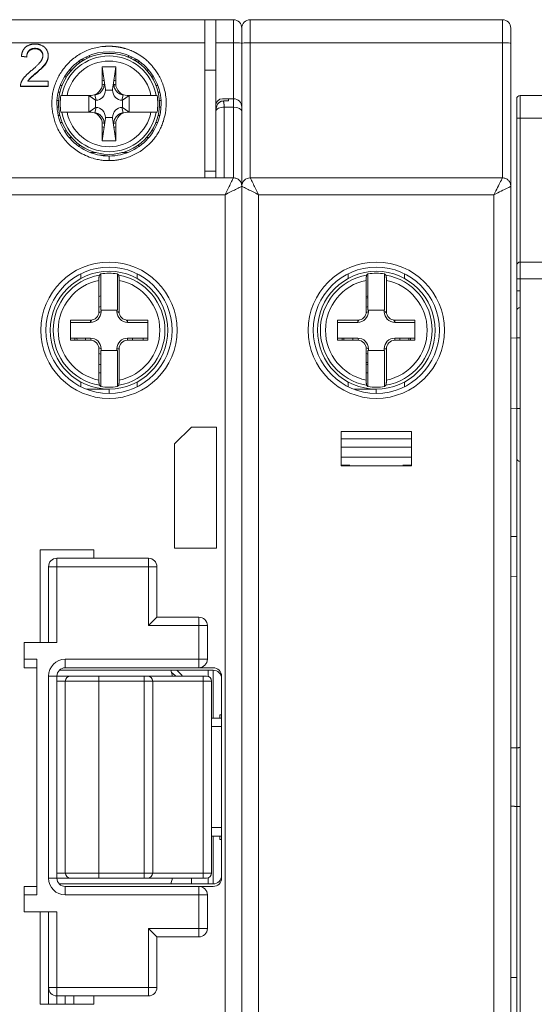
# Model space of a CAD drawing. Units: millimetres. Extents: x 72 to 205, y 68 to 158.
# Drawn here: x 104 to 134, y 100 to 158 of the extents above; entities that cross this region are included whole.
import ezdxf

# ---------------------------------------------------------------- set-up
doc = ezdxf.new("R2010")
doc.units = ezdxf.units.MM
doc.layers.add('1', color=7, linetype='Continuous', true_color=0xffffff)

msp = doc.modelspace()

# ---------------------------------------------------------------- linework, layer by layer
at = {"layer": '1', "color": 155, "linetype": 'Continuous', "lineweight": 18}
for p, q in [((114.849, 158.265), (74.249, 158.265)), ((114.849, 158.265), (115.499, 158.265)), ((114.849, 158.265), (114.849, 156.896)), ((116.549, 158.265), (115.499, 158.265)), ((115.499, 158.265), (115.499, 156.896)), ((132.549, 158.265), (117.549, 158.265)), ((117.049, 157.765), (117.049, 156.852)), ((117.049, 157.765), (117.049, 156.852)), ((133.049, 157.765), (133.049, 156.852)), ((114.849, 148.865), (114.849, 156.896)), ((115.499, 156.896), (115.499, 153.165)), ((117.049, 156.852), (117.049, 153.065)), ((117.049, 153.065), (117.049, 156.852)), ((133.049, 148.365), (133.049, 156.852)), ((105.181, 156.265), (105.193, 156.265)), ((103.941, 156.071), (103.941, 156.097)), ((103.941, 156.097), (104.257, 156.065)), ((104.257, 156.039), (103.941, 156.071)), ((103.949, 156.07), (103.949, 156.097)), ((105.532, 156.1), (105.532, 156.126)), ((107.49, 155.765), (107.316, 155.765)), ((107.669, 155.875), (107.483, 155.875)), ((110.814, 155.875), (110.628, 155.875)), ((110.962, 155.765), (110.807, 155.765)), ((104.795, 155.089), (104.795, 155.063)), ((106.782, 155.265), (106.913, 155.265)), ((108.749, 155.465), (108.923, 154.231)), ((108.749, 154.465), (108.749, 155.465)), ((108.749, 155.465), (109.549, 155.465)), ((108.749, 155.265), (108.777, 155.265)), ((109.374, 154.231), (109.549, 155.465)), ((109.52, 155.265), (109.549, 155.265)), ((109.549, 155.465), (109.549, 154.465)), ((111.385, 155.265), (111.515, 155.265)), ((114.849, 155.265), (115.499, 155.265)), ((104.311, 154.611), (105.536, 154.611)), ((105.536, 154.317), (105.536, 154.611)), ((106.611, 154.865), (106.499, 154.865)), ((108.923, 154.231), (108.873, 154.465)), ((109.424, 154.465), (109.374, 154.231)), ((111.803, 154.865), (111.686, 154.865)), ((103.884, 154.317), (105.536, 154.317)), ((105.536, 154.291), (103.884, 154.291)), ((103.949, 154.29), (103.949, 154.317)), ((105.049, 154.291), (105.049, 154.317)), ((105.536, 154.317), (105.536, 154.291)), ((106.231, 153.965), (106.131, 153.965)), ((106.252, 154.365), (106.358, 154.365)), ((109.354, 154.074), (108.943, 154.074)), ((109.39, 154.307), (109.384, 154.301)), ((109.497, 154.414), (109.442, 154.358)), ((111.94, 154.365), (112.045, 154.365)), ((112.166, 153.965), (112.066, 153.965)), ((106.061, 153.465), (106.155, 153.465)), ((106.331, 153.765), (106.29, 153.765)), ((106.29, 153.765), (106.348, 153.765)), ((106.653, 153.765), (108.043, 153.765)), ((108.353, 153.476), (107.949, 153.765)), ((107.949, 153.765), (107.949, 152.765)), ((108.313, 153.779), (108.377, 153.476)), ((108.377, 153.476), (108.353, 153.476)), ((108.353, 153.476), (108.353, 153.054)), ((109.92, 153.476), (109.984, 153.779)), ((109.944, 153.476), (109.92, 153.476)), ((110.349, 153.765), (109.944, 153.476)), ((109.944, 153.054), (109.944, 153.476)), ((110.254, 153.765), (111.644, 153.765)), ((110.349, 152.765), (110.349, 153.765)), ((111.949, 153.765), (112.007, 153.765)), ((112.007, 153.765), (111.966, 153.765)), ((112.142, 153.465), (112.236, 153.465)), ((115.899, 153.565), (116.249, 153.565)), ((116.249, 153.436), (115.953, 153.436)), ((116.249, 153.565), (116.249, 153.436)), ((116.549, 153.565), (116.249, 153.565)), ((133.399, 153.565), (133.399, 152.401)), ((133.599, 153.765), (138.399, 153.765)), ((106.155, 153.065), (106.061, 153.065)), ((106.29, 152.765), (106.331, 152.765)), ((106.348, 152.765), (106.29, 152.765)), ((108.043, 152.765), (106.653, 152.765)), ((107.949, 152.765), (108.353, 153.054)), ((108.377, 153.054), (108.313, 152.752)), ((108.353, 153.054), (108.377, 153.054)), ((109.92, 153.054), (109.944, 153.054)), ((109.984, 152.752), (109.92, 153.054)), ((109.944, 153.054), (110.349, 152.765)), ((109.949, 152.738), (109.949, 152.696)), ((111.644, 152.765), (110.254, 152.765)), ((111.942, 152.765), (112.007, 152.765)), ((112.007, 152.765), (111.949, 152.765)), ((112.236, 153.065), (112.142, 153.065)), ((115.499, 152.907), (115.499, 153.165)), ((115.499, 152.715), (115.499, 148.865)), ((117.049, 152.815), (117.049, 153.065)), ((117.049, 148.365), (117.049, 152.815)), ((106.131, 152.565), (106.231, 152.565)), ((106.358, 152.165), (106.252, 152.165)), ((108.923, 152.299), (108.749, 151.065)), ((108.873, 152.065), (108.923, 152.299)), ((108.943, 152.456), (109.354, 152.456)), ((109.374, 152.299), (109.424, 152.065)), ((109.549, 151.065), (109.374, 152.299)), ((112.045, 152.165), (111.94, 152.165)), ((112.066, 152.565), (112.166, 152.565)), ((133.399, 152.401), (133.399, 143.665)), ((106.495, 151.665), (106.611, 151.665)), ((108.749, 151.065), (108.749, 152.065)), ((109.549, 152.065), (109.549, 151.065)), ((111.686, 151.665), (111.798, 151.665)), ((106.913, 151.265), (106.782, 151.265)), ((108.777, 151.265), (108.749, 151.265)), ((109.549, 151.065), (108.749, 151.065)), ((109.548, 151.265), (109.52, 151.265)), ((111.515, 151.265), (111.385, 151.265)), ((107.335, 150.765), (107.49, 150.765)), ((108.38, 150.365), (108.073, 150.365)), ((110.224, 150.365), (109.917, 150.365)), ((110.807, 150.765), (110.981, 150.765)), ((115.499, 149.265), (114.849, 149.265)), ((116.549, 148.865), (72.549, 148.865)), ((132.549, 148.865), (117.549, 148.865)), ((117.049, 78.165), (117.049, 148.365)), ((117.049, 148.365), (117.049, 78.165)), ((133.049, 78.165), (133.049, 148.365)), ((133.399, 143.665), (133.399, 142.865)), ((142.199, 143.865), (133.599, 143.865)), ((107.474, 142.888), (107.474, 143.17)), ((108.549, 140.915), (108.549, 142.78)), ((108.654, 143.167), (108.654, 141.015)), ((109.644, 141.015), (109.644, 143.167)), ((109.749, 142.78), (109.749, 140.915)), ((110.823, 143.17), (110.823, 142.888)), ((123.374, 142.888), (123.374, 143.17)), ((124.449, 140.915), (124.449, 142.78)), ((124.554, 143.167), (124.554, 141.015)), ((125.544, 141.015), (125.544, 143.167)), ((125.649, 142.78), (125.649, 140.915)), ((126.723, 143.17), (126.723, 142.888)), ((133.399, 83.665), (133.399, 142.865)), ((133.399, 142.865), (133.599, 142.865)), ((133.599, 142.865), (133.599, 83.665)), ((108.654, 141.015), (109.644, 141.015)), ((108.68, 141.015), (108.68, 140.915)), ((109.617, 140.915), (109.617, 141.015)), ((124.554, 141.015), (125.544, 141.015)), ((124.58, 141.015), (124.58, 140.915)), ((125.517, 140.915), (125.517, 141.015)), ((106.849, 139.215), (106.849, 140.415)), ((106.849, 140.415), (108.049, 140.415)), ((108.049, 140.284), (108.049, 140.415)), ((109.617, 140.915), (109.749, 140.915)), ((110.249, 140.415), (110.249, 140.284)), ((110.249, 140.415), (111.449, 140.415)), ((111.449, 140.415), (111.449, 139.215)), ((122.749, 139.215), (122.749, 140.415)), ((122.749, 140.415), (123.949, 140.415)), ((123.949, 140.284), (123.949, 140.415)), ((125.517, 140.915), (125.649, 140.915)), ((126.149, 140.415), (126.149, 140.284)), ((126.149, 140.415), (127.349, 140.415)), ((127.349, 140.415), (127.349, 139.215)), ((108.049, 140.284), (106.849, 140.284)), ((111.449, 140.284), (110.249, 140.284)), ((123.949, 140.284), (122.749, 140.284)), ((127.349, 140.284), (126.149, 140.284)), ((106.849, 139.346), (108.049, 139.346)), ((107.207, 139.346), (107.283, 139.215)), ((110.249, 139.346), (111.449, 139.346)), ((110.249, 139.215), (110.249, 139.346)), ((122.749, 139.346), (123.949, 139.346)), ((126.149, 139.346), (127.349, 139.346)), ((126.149, 139.215), (126.149, 139.346)), ((133.399, 139.365), (133.049, 139.341)), ((133.399, 139.365), (133.599, 139.365)), ((108.049, 139.215), (106.849, 139.215)), ((108.549, 136.851), (108.549, 138.715)), ((108.68, 138.715), (108.68, 138.615)), ((109.617, 138.615), (109.617, 138.715)), ((109.749, 138.715), (109.749, 136.851)), ((111.449, 139.215), (110.249, 139.215)), ((123.949, 139.215), (122.749, 139.215)), ((124.449, 136.851), (124.449, 138.715)), ((124.58, 138.715), (124.58, 138.615)), ((125.517, 138.615), (125.517, 138.715)), ((125.649, 138.715), (125.649, 136.851)), ((127.349, 139.215), (126.149, 139.215)), ((108.654, 138.615), (108.654, 136.463)), ((109.644, 138.615), (108.654, 138.615)), ((109.644, 136.463), (109.644, 138.615)), ((124.554, 138.615), (124.554, 136.463)), ((125.544, 138.615), (124.554, 138.615)), ((125.544, 136.463), (125.544, 138.615)), ((107.802, 136.315), (109.149, 136.315)), ((109.149, 136.315), (109.149, 136.065)), ((123.702, 136.315), (125.049, 136.315)), ((125.049, 136.315), (125.049, 136.065)), ((133.049, 135.19), (133.399, 135.165)), ((133.599, 135.165), (133.399, 135.165)), ((113.049, 133.065), (114.049, 134.065)), ((114.049, 134.065), (115.549, 134.065)), ((115.549, 134.065), (115.549, 126.865)), ((122.949, 131.753), (122.949, 133.805)), ((122.949, 133.805), (127.149, 133.805)), ((127.149, 133.805), (127.149, 131.753)), ((113.049, 126.865), (113.049, 133.065)), ((127.148, 133.365), (122.949, 133.365)), ((122.969, 131.792), (122.949, 131.792)), ((127.149, 131.753), (122.949, 131.753)), ((127.149, 131.792), (127.128, 131.792)), ((133.399, 127.565), (133.049, 127.553)), ((105.049, 121.265), (105.049, 126.765)), ((105.049, 126.765), (108.249, 126.765)), ((108.249, 126.765), (108.249, 126.265)), ((115.549, 126.865), (113.049, 126.865)), ((111.499, 126.265), (106.049, 126.265)), ((105.549, 125.765), (105.549, 121.265)), ((111.999, 122.765), (111.999, 125.765)), ((133.049, 125.177), (133.399, 125.165)), ((111.499, 122.265), (111.999, 122.765)), ((114.499, 122.765), (111.999, 122.765)), ((114.999, 120.265), (114.999, 122.265)), ((104.099, 121.265), (106.049, 121.265)), ((104.099, 120.265), (104.099, 121.265)), ((104.099, 119.765), (104.099, 120.265)), ((104.849, 106.265), (104.849, 120.265)), ((104.099, 119.765), (104.849, 119.765)), ((106.192, 119.615), (115.349, 119.615)), ((106.549, 119.765), (114.499, 119.765)), ((112.918, 119.265), (112.824, 119.615)), ((114.499, 119.765), (115.349, 119.765)), ((115.049, 119.248), (115.049, 119.615)), ((115.349, 119.615), (115.349, 116.765)), ((106.049, 107.265), (106.049, 119.265)), ((106.849, 119.265), (106.049, 119.265)), ((106.549, 118.965), (106.549, 107.565)), ((108.549, 119.265), (106.849, 119.265)), ((111.249, 119.265), (108.549, 119.265)), ((111.449, 119.265), (111.249, 119.265)), ((114.749, 119.265), (111.449, 119.265)), ((111.749, 107.565), (111.749, 118.965)), ((113.099, 119.284), (113.099, 119.265)), ((114.949, 119.265), (114.749, 119.265)), ((115.249, 107.565), (115.249, 118.965)), ((115.849, 119.265), (115.849, 107.265)), ((115.849, 116.765), (115.249, 116.765)), ((115.749, 116.765), (115.749, 116.965)), ((115.749, 116.965), (115.849, 116.965)), ((115.249, 109.765), (115.849, 109.765)), ((115.349, 109.765), (115.349, 106.915)), ((115.749, 109.565), (115.749, 109.765)), ((115.849, 109.565), (115.749, 109.565)), ((106.049, 107.265), (106.849, 107.265)), ((106.849, 107.265), (108.549, 107.265)), ((108.549, 107.265), (111.249, 107.265)), ((111.449, 107.265), (111.249, 107.265)), ((111.449, 107.265), (114.749, 107.265)), ((112.824, 106.915), (112.918, 107.265)), ((114.049, 106.915), (114.049, 107.265)), ((114.949, 107.265), (114.749, 107.265)), ((115.049, 106.915), (115.049, 107.283)), ((104.849, 106.765), (104.099, 106.765)), ((104.099, 106.765), (104.099, 106.265)), ((115.349, 106.915), (106.192, 106.915)), ((114.499, 106.765), (106.549, 106.765)), ((115.349, 106.765), (114.499, 106.765)), ((104.099, 106.265), (104.099, 105.265)), ((114.999, 104.265), (114.999, 106.265)), ((104.099, 105.265), (106.049, 105.265)), ((105.049, 99.765), (105.049, 105.265)), ((105.549, 105.265), (105.549, 100.765)), ((111.499, 104.265), (111.999, 103.765)), ((111.999, 103.765), (114.499, 103.765)), ((111.999, 100.765), (111.999, 103.765)), ((133.399, 101.365), (133.049, 101.353)), ((105.549, 100.765), (105.549, 99.765)), ((106.049, 100.265), (111.499, 100.265)), ((107.049, 99.765), (107.049, 100.265)), ((108.249, 100.265), (108.249, 99.765)), ((108.249, 99.765), (105.049, 99.765))]:
    msp.add_line(p, q, dxfattribs=at)
at = {"layer": '1', "color": 155, "linetype": 'Continuous', "lineweight": 13}
for p, q in [((116.549, 158.265), (116.549, 156.896)), ((117.549, 158.265), (117.549, 156.896)), ((132.549, 158.265), (132.549, 156.896)), ((74.249, 156.896), (114.849, 156.896)), ((115.499, 156.896), (116.549, 156.896)), ((116.549, 156.896), (116.549, 153.565)), ((117.549, 156.896), (132.549, 156.896)), ((117.549, 148.865), (117.549, 156.896)), ((132.549, 156.896), (132.549, 148.865)), ((116.549, 153.065), (116.549, 153.565)), ((133.599, 153.765), (133.599, 152.422)), ((115.999, 153.065), (116.549, 153.065)), ((115.999, 148.865), (115.999, 153.065)), ((116.549, 153.065), (116.549, 148.865)), ((133.599, 152.422), (138.399, 152.422)), ((133.599, 143.865), (133.599, 152.422)), ((73.049, 147.865), (116.049, 147.865)), ((116.049, 147.865), (116.049, 78.665)), ((118.049, 78.665), (118.049, 147.865)), ((118.049, 147.865), (132.049, 147.865)), ((132.049, 147.865), (132.049, 78.665)), ((133.599, 143.865), (133.599, 142.865)), ((133.599, 142.865), (142.199, 142.865)), ((133.599, 142.165), (133.399, 142.165)), ((109.617, 138.715), (109.749, 138.715)), ((125.517, 138.715), (125.649, 138.715)), ((107.474, 136.46), (107.474, 136.742)), ((110.823, 136.742), (110.823, 136.46)), ((123.374, 136.46), (123.374, 136.742)), ((126.723, 136.742), (126.723, 136.46)), ((122.949, 132.865), (127.148, 132.865)), ((127.149, 132.265), (122.949, 132.265)), ((106.049, 126.265), (106.049, 125.765)), ((111.499, 125.765), (111.499, 126.265)), ((105.549, 125.765), (106.049, 125.765)), ((106.049, 125.765), (111.499, 125.765)), ((106.049, 121.265), (106.049, 125.765)), ((111.999, 125.765), (111.499, 125.765)), ((111.499, 125.765), (111.499, 122.265)), ((111.499, 122.265), (114.499, 122.265)), ((114.499, 122.765), (114.499, 122.265)), ((114.999, 122.265), (114.499, 122.265)), ((114.499, 122.265), (114.499, 120.265)), ((104.849, 120.265), (104.099, 120.265)), ((106.549, 119.765), (106.549, 120.265)), ((114.499, 120.265), (106.549, 120.265)), ((114.499, 119.765), (114.499, 120.265)), ((114.499, 120.265), (114.999, 120.265)), ((106.049, 119.265), (105.549, 119.265)), ((105.549, 119.265), (105.549, 107.265)), ((106.049, 118.965), (106.549, 118.965)), ((106.549, 118.965), (108.549, 118.965)), ((108.549, 118.965), (108.549, 119.265)), ((108.549, 118.965), (111.249, 118.965)), ((108.549, 118.965), (108.549, 107.565)), ((111.249, 118.965), (111.249, 119.265)), ((111.749, 118.965), (111.249, 118.965)), ((111.249, 118.965), (111.249, 107.565)), ((111.749, 118.965), (114.749, 118.965)), ((114.749, 118.965), (114.749, 119.265)), ((115.249, 118.965), (114.749, 118.965)), ((114.749, 118.965), (114.749, 107.565)), ((115.249, 116.265), (115.849, 116.265)), ((115.849, 110.265), (115.249, 110.265)), ((106.049, 107.265), (105.549, 107.265)), ((106.549, 107.565), (106.049, 107.565)), ((108.549, 107.565), (106.549, 107.565)), ((111.249, 107.565), (108.549, 107.565)), ((108.549, 107.565), (108.549, 107.265)), ((111.749, 107.565), (111.249, 107.565)), ((111.249, 107.565), (111.249, 107.265)), ((114.749, 107.565), (111.749, 107.565)), ((114.749, 107.565), (114.749, 107.265)), ((115.249, 107.565), (114.749, 107.565)), ((106.549, 106.765), (106.549, 106.265)), ((114.499, 106.265), (114.499, 106.765)), ((104.099, 106.265), (104.849, 106.265)), ((106.549, 106.265), (114.499, 106.265)), ((114.999, 106.265), (114.499, 106.265)), ((114.499, 106.265), (114.499, 104.265)), ((106.049, 100.765), (106.049, 105.265)), ((114.499, 104.265), (111.499, 104.265)), ((111.499, 104.265), (111.499, 100.765)), ((114.499, 104.265), (114.999, 104.265)), ((114.499, 104.265), (114.499, 103.765)), ((105.549, 100.765), (106.049, 100.765)), ((106.049, 100.765), (106.049, 100.265)), ((111.499, 100.765), (106.049, 100.765)), ((111.999, 100.765), (111.499, 100.765)), ((111.499, 100.265), (111.499, 100.765)), ((106.049, 99.765), (106.049, 100.265)), ((106.549, 100.265), (106.549, 99.765))]:
    msp.add_line(p, q, dxfattribs=at)
at = {"layer": '1', "color": 155, "linetype": 'Continuous', "lineweight": 18}
for centre, radius in [((109.149, 153.265), 3), ((109.149, 139.815), 3.75), ((125.049, 139.815), 3.75), ((109.149, 139.815), 3.5), ((125.049, 139.815), 3.5)]:
    msp.add_circle(centre, radius, dxfattribs=at)
at = {"layer": '1', "color": 155, "linetype": 'Continuous', "lineweight": 13}
for centre in [(109.149, 139.815), (125.049, 139.815)]:
    msp.add_circle(centre, 4.05, dxfattribs=at)
at = {"layer": '1', "color": 155, "linetype": 'Continuous', "lineweight": 18}
for centre, radius, start, end in [((116.549, 157.765), 0.5, 0, 90), ((117.549, 157.765), 0.5, 90, 180), ((132.549, 157.765), 0.5, 0, 90), ((109.149, 153.265), 1.425, 101.59872, 106.30686), ((109.149, 153.265), 1.77, 100.90123, 103.05562), ((109.149, 153.265), 1.425, 73.6931, 78.40124), ((109.149, 153.265), 1.77, 76.93875, 79.09313), ((109.149, 153.265), 1.2, 103.78684, 109.65374), ((109.149, 153.265), 1.2, 70.34624, 76.20187), ((109.149, 153.265), 2.902, 170.07907, 189.92093), ((109.149, 153.265), 1.2, 155.36813, 158.47877), ((109.149, 153.265), 1.2, 21.52126, 24.6319), ((109.149, 153.265), 2.902, 350.07907, 9.92093), ((115.899, 153.165), 0.4, 90, 180), ((116.549, 153.065), 0.5, 0, 90), ((133.599, 153.565), 0.2, 90, 180), ((109.149, 153.265), 1.2, 201.52686, 204.63749), ((109.149, 153.265), 1.2, 335.36249, 338.47313), ((109.149, 153.265), 1.2, 250.35188, 257.7375), ((109.149, 153.265), 1.2, 284.00628, 289.64815), ((109.149, 153.265), 1.425, 253.69875, 258.40689), ((109.149, 153.265), 1.77, 256.94438, 259.09877), ((109.149, 153.265), 1.425, 281.59311, 286.30125), ((109.149, 153.265), 1.77, 280.90687, 283.06125), ((133.599, 143.665), 0.2, 90, 180), ((109.149, 139.815), 3.388, 81.59885, 98.40115), ((125.049, 139.815), 3.388, 81.59885, 98.40115), ((109.149, 139.815), 2.1, 103.62937, 106.59936), ((125.049, 139.815), 2.1, 103.62937, 106.59936), ((125.049, 139.815), 2, 104.3269, 107.45439), ((109.149, 139.815), 1.5, 109.26561, 113.57437), ((125.049, 139.815), 1.5, 109.26561, 113.57437), ((133.599, 140.965), 0.2, 90, 180), ((108.049, 140.915), 0.631, 270, 0), ((108.049, 140.915), 0.5, 270, 0), ((109.149, 139.815), 1.2, 149.77686, 156.44251), ((109.149, 139.815), 1.2, 112.98939, 120.21749), ((110.249, 140.915), 0.631, 180, 270), ((109.149, 139.815), 1.2, 59.77689, 66.44253), ((110.249, 140.915), 0.5, 180, 270), ((109.149, 139.815), 1.2, 23.55187, 30.21752), ((123.949, 140.915), 0.631, 270, 0), ((123.949, 140.915), 0.5, 270, 0), ((125.049, 139.815), 1.2, 149.77686, 156.44251), ((125.049, 139.815), 1.2, 112.98939, 120.21749), ((126.149, 140.915), 0.631, 180, 270), ((125.049, 139.815), 1.2, 59.77689, 66.44253), ((126.149, 140.915), 0.5, 180, 270), ((125.049, 139.815), 1.2, 23.55187, 30.21752), ((109.149, 139.815), 2.1, 192.89813, 196.59938), ((109.149, 139.815), 1.5, 198.21376, 203.58), ((109.149, 139.815), 1.2, 202.99501, 210.22311), ((108.049, 138.715), 0.631, 360, 90), ((110.249, 138.715), 0.631, 90, 180), ((109.149, 139.815), 1.5, 336.42561, 341.79186), ((109.149, 139.815), 2.1, 343.40061, 347.10187), ((125.049, 139.815), 2.1, 192.89813, 196.59938), ((125.049, 139.815), 2, 193.55624, 197.46), ((125.049, 139.815), 1.5, 198.21376, 203.58), ((125.049, 139.815), 1.2, 202.99501, 210.22311), ((123.949, 138.715), 0.631, 360, 90), ((126.149, 138.715), 0.631, 90, 180), ((125.049, 139.815), 1.5, 336.42561, 341.79186), ((125.049, 139.815), 2, 342.54561, 346.44937), ((125.049, 139.815), 2.1, 343.40061, 347.10187), ((108.049, 138.715), 0.5, 360, 90), ((109.149, 139.815), 1.2, 239.78248, 247.01058), ((110.249, 138.715), 0.5, 90, 180), ((123.949, 138.715), 0.5, 360, 90), ((125.049, 139.815), 1.2, 239.78248, 247.01058), ((126.149, 138.715), 0.5, 90, 180), ((109.149, 139.815), 1.5, 246.42563, 250.73439), ((125.049, 139.815), 1.5, 246.42563, 250.73439), ((109.149, 139.815), 2.1, 253.395, 256.36499), ((125.049, 139.815), 2.1, 253.395, 256.36499), ((125.049, 139.815), 2, 252.54562, 255.67311), ((109.149, 139.815), 3.388, 261.59885, 278.40115), ((125.049, 139.815), 3.388, 261.59885, 278.40115), ((133.599, 132.215), 0.2, 180, 270), ((106.049, 125.765), 0.5, 90, 180), ((111.499, 125.765), 0.5, 0, 90), ((114.499, 122.265), 0.5, 0, 90), ((114.499, 120.265), 0.5, 270, 360), ((106.549, 119.265), 0.5, 90, 180), ((111.649, 117.765), 2.1, 45.58359, 54.74814), ((111.649, 117.765), 2.4, 38.68313, 50.42812), ((115.349, 119.265), 0.5, 360, 90), ((115.349, 119.115), 0.5, 360, 90), ((106.849, 118.965), 0.3, 90, 180), ((111.449, 118.965), 0.3, 0, 90), ((114.949, 118.965), 0.3, 0, 90), ((106.549, 107.265), 0.5, 180, 270), ((106.849, 107.565), 0.3, 180, 270), ((111.449, 107.565), 0.3, 270, 0), ((114.949, 107.565), 0.3, 270, 0), ((115.349, 107.415), 0.5, 270, 360), ((115.349, 107.265), 0.5, 270, 0), ((114.499, 106.265), 0.5, 360, 90), ((114.499, 104.265), 0.5, 270, 0), ((106.049, 100.765), 0.5, 180, 270), ((111.499, 100.765), 0.5, 270, 0)]:
    msp.add_arc(centre, radius, start, end, dxfattribs=at)
at = {"layer": '1', "color": 155, "linetype": 'Continuous', "lineweight": 13}
for centre, radius, start, end in [((109.149, 153.265), 2.845, 10.12321, 169.87679), ((109.149, 153.265), 2.545, 11.32831, 168.67169), ((109.149, 153.265), 2.845, 190.12321, 349.87679), ((109.149, 153.265), 2.545, 191.32831, 348.67169), ((109.149, 139.815), 3.324, 99.97246, 260.02754), ((109.149, 139.815), 3.024, 101.44243, 258.55757), ((109.149, 139.815), 3.324, 279.97246, 80.02754), ((109.149, 139.815), 3.024, 281.44243, 78.55757), ((125.049, 139.815), 3.324, 99.97246, 260.02754), ((125.049, 139.815), 3.024, 101.44243, 258.55757), ((125.049, 139.815), 3.324, 279.97246, 80.02754), ((125.049, 139.815), 3.024, 281.44243, 78.55757), ((106.549, 119.265), 1, 90, 180), ((106.549, 107.265), 1, 180, 270)]:
    msp.add_arc(centre, radius, start, end, dxfattribs=at)
for centre, major_axis, ratio, start_param, end_param in [((116.549, 156.852), (0.5, 0), 0.087156, 0, 1.570796), ((117.549, 156.852), (-0.5, 0), 0.087156, 4.712389, 6.283185), ((132.549, 156.852), (-0.5, 0), 0.087156, 3.141593, 4.712389), ((116.549, 152.815), (0.5, 0), 0.5, 0, 1.570796), ((133.599, 152.401), (0.2, 0), 0.104528, 1.570796, 3.141593)]:
    msp.add_ellipse(centre, major_axis=major_axis, ratio=ratio, start_param=start_param, end_param=end_param, dxfattribs=at)
at = {"layer": '1', "color": 155, "linetype": 'Continuous', "lineweight": 18}
for centre, major_axis, ratio, start_param, end_param in [((108.043, 154.465), (0.705, 0), 0.992546, 4.712389, 6.283185), ((110.254, 154.465), (-0.705, 0), 0.992546, 0, 1.570796), ((108.341, 154.169), (0.145, -0.681), 0.86117, 6.102048, 7.535285), ((108.301, 154.357), (0.358, -2.06), 0.284622, 1.38388, 1.460468), ((109.997, 154.357), (-0.358, -2.06), 0.284622, 4.822718, 4.899305), ((109.957, 154.169), (-0.145, -0.681), 0.86117, 5.031086, 6.464322), ((108.043, 152.065), (0.705, 0), 0.992546, 0, 1.570796), ((108.341, 152.361), (0.145, 0.681), 0.86117, 5.031086, 6.464322), ((109.957, 152.361), (-0.145, 0.681), 0.86117, 6.102048, 7.535285), ((110.254, 152.065), (-0.705, 0), 0.992546, 4.712389, 6.283185), ((115.999, 152.715), (0, 1), 0.5, 1.436718, 1.570796), ((108.301, 152.173), (-0.358, -2.06), 0.284622, 1.681125, 1.757712), ((109.997, 152.173), (0.358, -2.06), 0.284622, 4.525473, 4.60206), ((117.522, 139.815), (-10.476, 0), 0.600976, 5.721797, 5.736414), ((100.775, 139.815), (-10.476, 0), 0.600976, 3.688362, 3.702978), ((133.422, 139.815), (-10.476, 0), 0.600976, 5.721797, 5.736414), ((116.675, 139.815), (10.476, 0), 0.600977, 0.546772, 0.561389), ((117.522, 139.815), (-10.476, 0), 0.600976, 0.546769, 0.561386), ((100.775, 139.815), (-10.476, 0), 0.600976, 2.580206, 2.594823), ((133.422, 139.815), (-10.476, 0), 0.600976, 0.546769, 0.561386), ((116.675, 139.815), (-10.476, 0), 0.600977, 2.580204, 2.594821), ((122.969, 131.805), (-0.5, 0), 0.026186, 1.570796, 3.054326), ((127.128, 131.805), (-0.5, 0), 0.026186, 0.087266, 1.570796)]:
    msp.add_ellipse(centre, major_axis=major_axis, ratio=ratio, start_param=start_param, end_param=end_param, dxfattribs=at)
for points, degree in [([(103.941, 156.097), (103.973, 156.448), (104.396, 156.817), (104.753, 156.817)], 2), ([(104.753, 156.817), (105.113, 156.817), (105.532, 156.42), (105.532, 156.126)], 2), ([(104.257, 156.065), (104.259, 156.299), (104.524, 156.564), (104.745, 156.564)], 2), ([(104.745, 156.564), (104.955, 156.564), (105.216, 156.316), (105.216, 156.133)], 2), ([(105.216, 156.107), (105.216, 156.289), (104.955, 156.538), (104.745, 156.538)], 2), ([(104.267, 156.156), (104.258, 156.101), (104.257, 156.039)], 2), ([(105.216, 156.133), (105.216, 155.959), (104.93, 155.572), (104.524, 155.237)], 2), ([(105.532, 156.126), (105.532, 155.976), (105.41, 155.687), (105.124, 155.368), (104.795, 155.089)], 2), ([(105.532, 156.1), (105.532, 155.95), (105.41, 155.661), (105.124, 155.342), (104.795, 155.063)], 2), ([(107.832, 155.952), (107.837, 155.99), (107.84, 156.027), (107.839, 156.062)], 3), ([(107.971, 156.131), (107.99, 156.1), (108.003, 156.066), (108.01, 156.03)], 3), ([(110.285, 156.023), (110.292, 156.061), (110.306, 156.098), (110.326, 156.131)], 3), ([(110.458, 156.062), (110.458, 156.025), (110.46, 155.985), (110.466, 155.944)], 3), ([(104.524, 155.237), (104.261, 155.023), (103.983, 154.698), (103.92, 154.529)], 2), ([(104.311, 154.611), (104.362, 154.695), (104.518, 154.86), (104.795, 155.089)], 2), ([(103.92, 154.529), (103.88, 154.427), (103.884, 154.317)], 2), ([(103.884, 154.291), (103.883, 154.304), (103.884, 154.317)], 2), ([(109.114, 150.166), (108.603, 150.218)], 1), ([(117.549, 148.865), (117.418, 148.865), (117.157, 148.757), (117.049, 148.496), (117.049, 148.365)], 3)]:
    msp.add_open_spline(points, degree=degree, dxfattribs=at)
for points, degree, knots in [([(104.745, 156.538), (104.524, 156.538), (104.321, 156.334), (104.287, 156.234)], 2, [0, 0, 0, 0.6514, 1, 1, 1]), ([(109.149, 149.891), (109.149, 149.891), (109.198, 149.891), (109.307, 149.894), (109.485, 149.906), (109.633, 149.925), (109.75, 149.945), (109.833, 149.961), (109.937, 149.984), (110.062, 150.017), (110.264, 150.079), (110.533, 150.184), (110.85, 150.345), (111.136, 150.529), (111.389, 150.728), (111.612, 150.937), (111.814, 151.166), (111.993, 151.414), (112.148, 151.677), (112.279, 151.953), (112.41, 152.306), (112.513, 152.731), (112.559, 153.214), (112.54, 153.664), (112.468, 154.076), (112.356, 154.443), (112.217, 154.764), (112.064, 155.042), (111.906, 155.278), (111.752, 155.476), (111.607, 155.638), (111.477, 155.767), (111.365, 155.868), (111.275, 155.943), (111.21, 155.995), (111.17, 156.025), (111.146, 156.042), (111.132, 156.053), (111.117, 156.064), (111.102, 156.074), (111.087, 156.085), (111.072, 156.095), (111.057, 156.105), (111.043, 156.115), (111.028, 156.124), (111.014, 156.134), (111, 156.143), (110.986, 156.152), (110.972, 156.161), (110.958, 156.17), (110.944, 156.178), (110.931, 156.187), (110.917, 156.195), (110.904, 156.203), (110.891, 156.211), (110.878, 156.219), (110.865, 156.227), (110.852, 156.234), (110.839, 156.241), (110.826, 156.249), (110.814, 156.256), (110.802, 156.262), (110.79, 156.269), (110.778, 156.276), (110.766, 156.282), (110.754, 156.288), (110.742, 156.295), (110.731, 156.301), (110.72, 156.307), (110.709, 156.312), (110.698, 156.318), (110.687, 156.324), (110.676, 156.329), (110.666, 156.334), (110.655, 156.339), (110.645, 156.344), (110.635, 156.349), (110.625, 156.354), (110.615, 156.359), (110.606, 156.363), (110.554, 156.388), (110.453, 156.432), (110.324, 156.483), (110.214, 156.52), (110.139, 156.544), (110.079, 156.561), (110.036, 156.573), (110.009, 156.58), (109.989, 156.585), (109.97, 156.59), (109.945, 156.596), (109.921, 156.602), (109.896, 156.607), (109.872, 156.612), (109.847, 156.617), (109.823, 156.622), (109.798, 156.627), (109.773, 156.632), (109.749, 156.636), (109.724, 156.64), (109.699, 156.644), (109.674, 156.648), (109.649, 156.652), (109.625, 156.655), (109.6, 156.659), (109.575, 156.662), (109.55, 156.665), (109.525, 156.668), (109.5, 156.67), (109.475, 156.673), (109.45, 156.675), (109.425, 156.677), (109.4, 156.679), (109.375, 156.68), (109.35, 156.682), (109.325, 156.683), (109.299, 156.685), (109.274, 156.686), (109.249, 156.686), (109.224, 156.687), (109.199, 156.687), (109.174, 156.688), (109.149, 156.688), (109.124, 156.688), (109.098, 156.688), (109.073, 156.687), (109.048, 156.687), (109.023, 156.686), (108.998, 156.685), (108.973, 156.684), (108.948, 156.682), (108.923, 156.681), (108.898, 156.679), (108.873, 156.677), (108.847, 156.675), (108.822, 156.673), (108.797, 156.671), (108.772, 156.668), (108.747, 156.666), (108.609, 156.649), (108.36, 156.606), (108.007, 156.505), (107.668, 156.366), (107.348, 156.188), (107.049, 155.976), (106.774, 155.732), (106.536, 155.472), (106.334, 155.203), (106.165, 154.93), (106.022, 154.643), (105.907, 154.344), (105.822, 154.035), (105.768, 153.72), (105.745, 153.4), (105.752, 153.08), (105.789, 152.761), (105.854, 152.446), (105.947, 152.139), (106.076, 151.822), (106.247, 151.501), (106.466, 151.184), (106.721, 150.896), (107.009, 150.64), (107.35, 150.399), (107.746, 150.186), (108.099, 150.054), (108.358, 149.984), (108.515, 149.95), (108.664, 149.925), (108.803, 149.908), (108.93, 149.898), (109.043, 149.892), (109.115, 149.891), (109.149, 149.891)], 3, [0, 0, 0, 0, 0.000014, 0.006968, 0.015286, 0.024976, 0.027906, 0.031865, 0.036855, 0.042878, 0.049935, 0.066561, 0.083198, 0.099829, 0.114138, 0.128427, 0.142703, 0.156981, 0.171277, 0.185598, 0.199942, 0.224195, 0.246889, 0.268001, 0.287524, 0.305475, 0.321878, 0.336734, 0.350033, 0.36177, 0.371938, 0.380539, 0.387575, 0.393049, 0.396963, 0.399321, 0.400123, 0.400999, 0.401865, 0.402723, 0.403571, 0.404411, 0.405241, 0.406062, 0.406874, 0.407677, 0.408471, 0.409256, 0.410032, 0.410799, 0.411557, 0.412305, 0.413045, 0.413776, 0.414498, 0.41521, 0.415914, 0.416609, 0.417294, 0.417971, 0.418639, 0.419297, 0.419947, 0.420588, 0.42122, 0.421842, 0.422456, 0.423061, 0.423657, 0.424244, 0.424822, 0.425391, 0.425951, 0.426502, 0.427044, 0.427577, 0.428102, 0.428617, 0.429123, 0.429621, 0.430109, 0.437084, 0.445094, 0.449604, 0.45331, 0.456211, 0.458307, 0.459595, 0.460076, 0.461248, 0.462419, 0.463591, 0.464763, 0.465935, 0.467108, 0.46828, 0.469453, 0.470626, 0.471798, 0.472972, 0.474145, 0.475318, 0.476492, 0.477665, 0.478839, 0.480013, 0.481187, 0.482361, 0.483535, 0.484709, 0.485883, 0.487058, 0.488232, 0.489407, 0.490581, 0.491756, 0.492931, 0.494105, 0.49528, 0.496455, 0.49763, 0.498805, 0.499979, 0.501154, 0.502329, 0.503504, 0.504679, 0.505854, 0.507028, 0.508203, 0.509378, 0.510552, 0.511727, 0.512901, 0.514075, 0.51525, 0.516424, 0.517598, 0.518772, 0.519946, 0.537095, 0.55421, 0.5713, 0.588393, 0.60552, 0.622687, 0.639886, 0.654924, 0.669957, 0.684975, 0.699971, 0.714952, 0.729934, 0.744937, 0.759964, 0.775009, 0.790062, 0.805107, 0.820131, 0.838159, 0.856149, 0.874133, 0.892141, 0.91018, 0.932633, 0.955069, 0.962824, 0.970312, 0.977534, 0.984041, 0.989953, 0.995272, 1, 1, 1, 1]), ([(109.149, 150.162), (108.224, 150.162), (106.373, 151.053), (105.69, 154.054), (107.607, 156.465), (110.69, 156.46), (112.125, 154.659), (112.326, 152.802), (111.691, 150.943), (110.074, 150.162), (109.149, 150.162), (109.149, 150.162), (109.149, 150.162)], 3, [0, 0, 0, 0, 0.142843, 0.2857, 0.428557, 0.571414, 0.714271, 0.749986, 0.857128, 0.999986, 0.999986, 1, 1, 1, 1]), ([(108.007, 156.029), (108.003, 156.048), (107.998, 156.066), (107.988, 156.092), (107.983, 156.101), (107.976, 156.117), (107.972, 156.123), (107.968, 156.129)], 3, [0, 0, 0, 0, 0.520395, 0.520395, 0.796686, 0.796686, 1, 1, 1, 1]), ([(110.329, 156.129), (110.325, 156.123), (110.322, 156.117), (110.314, 156.101), (110.31, 156.092), (110.299, 156.064), (110.293, 156.045), (110.289, 156.024), (110.289, 156.023), (110.289, 156.022)], 3, [0, 0, 0, 0, 0.19081, 0.19081, 0.44976, 0.44976, 0.967658, 0.967658, 1, 1, 1, 1]), ([(104.795, 155.063), (104.518, 154.834), (104.375, 154.682), (104.328, 154.612)], 2, [0, 0, 0, 0.545034, 1, 1, 1]), ([(108.873, 154.465), (108.873, 154.464), (108.873, 154.462), (108.872, 154.386), (108.858, 154.312), (108.809, 154.171), (108.774, 154.105), (108.677, 153.976), (108.613, 153.916), (108.469, 153.826), (108.392, 153.795), (108.313, 153.779)], 3, [0, 0, 0, 0, 0.004203, 0.004203, 0.236614, 0.236614, 0.467499, 0.467499, 0.736206, 0.736206, 1, 1, 1, 1]), ([(109.984, 153.779), (109.905, 153.795), (109.828, 153.826), (109.685, 153.916), (109.62, 153.976), (109.523, 154.105), (109.488, 154.171), (109.439, 154.312), (109.426, 154.386), (109.424, 154.462), (109.424, 154.464), (109.424, 154.465)], 3, [0, 0, 0, 0, 0.263794, 0.263794, 0.532501, 0.532501, 0.763386, 0.763386, 0.995797, 0.995797, 1, 1, 1, 1]), ([(106.348, 153.765), (106.35, 153.765), (106.353, 153.765), (106.36, 153.765), (106.363, 153.765), (106.37, 153.765), (106.373, 153.765), (106.386, 153.765), (106.396, 153.765), (106.418, 153.765), (106.431, 153.765), (106.459, 153.765), (106.474, 153.765), (106.499, 153.765), (106.507, 153.765), (106.524, 153.765), (106.533, 153.765), (106.559, 153.765), (106.577, 153.765), (106.605, 153.765), (106.615, 153.765), (106.634, 153.765), (106.643, 153.765), (106.653, 153.765)], 3, [0, 0, 0, 0, 0.125, 0.125, 0.1875, 0.1875, 0.25, 0.25, 0.375, 0.375, 0.5, 0.5, 0.625, 0.625, 0.6875, 0.6875, 0.75, 0.75, 0.875, 0.875, 0.9375, 0.9375, 1, 1, 1, 1]), ([(111.644, 153.765), (111.664, 153.765), (111.682, 153.765), (111.71, 153.765), (111.719, 153.765), (111.738, 153.765), (111.747, 153.765), (111.773, 153.765), (111.79, 153.765), (111.814, 153.765), (111.822, 153.765), (111.837, 153.765), (111.845, 153.765), (111.866, 153.765), (111.878, 153.765), (111.901, 153.765), (111.911, 153.765), (111.928, 153.765), (111.935, 153.765), (111.942, 153.765), (111.944, 153.765), (111.947, 153.765), (111.948, 153.765), (111.949, 153.765)], 3, [0, 0, 0, 0, 0.125, 0.125, 0.1875, 0.1875, 0.25, 0.25, 0.375, 0.375, 0.4375, 0.4375, 0.5, 0.5, 0.625, 0.625, 0.75, 0.75, 0.875, 0.875, 0.9375, 0.9375, 1, 1, 1, 1]), ([(115.953, 153.436), (115.919, 153.436), (115.885, 153.432), (115.835, 153.419), (115.819, 153.413), (115.787, 153.4), (115.772, 153.392), (115.743, 153.375), (115.728, 153.365), (115.701, 153.344), (115.688, 153.333), (115.664, 153.309), (115.652, 153.296), (115.631, 153.269), (115.621, 153.255), (115.593, 153.212), (115.578, 153.181), (115.558, 153.134), (115.553, 153.118), (115.542, 153.085), (115.537, 153.069), (115.525, 153.019), (115.519, 152.985), (115.509, 152.917), (115.505, 152.883), (115.503, 152.849)], 3, [0, 0, 0, 0, 0.125, 0.125, 0.1875, 0.1875, 0.25, 0.25, 0.3125, 0.3125, 0.375, 0.375, 0.4375, 0.4375, 0.5, 0.5, 0.625, 0.625, 0.6875, 0.6875, 0.75, 0.75, 0.875, 0.875, 1, 1, 1, 1]), ([(106.653, 152.765), (106.634, 152.765), (106.615, 152.765), (106.587, 152.765), (106.578, 152.765), (106.56, 152.765), (106.551, 152.765), (106.524, 152.765), (106.507, 152.765), (106.483, 152.765), (106.475, 152.765), (106.46, 152.765), (106.452, 152.765), (106.431, 152.765), (106.419, 152.765), (106.396, 152.765), (106.386, 152.765), (106.369, 152.765), (106.363, 152.765), (106.355, 152.765), (106.353, 152.765), (106.35, 152.765), (106.349, 152.765), (106.348, 152.765)], 3, [0, 0, 0, 0, 0.125, 0.125, 0.1875, 0.1875, 0.25, 0.25, 0.375, 0.375, 0.4375, 0.4375, 0.5, 0.5, 0.625, 0.625, 0.75, 0.75, 0.875, 0.875, 0.9375, 0.9375, 1, 1, 1, 1]), ([(108.313, 152.752), (108.392, 152.735), (108.469, 152.705), (108.613, 152.614), (108.677, 152.555), (108.774, 152.426), (108.809, 152.359), (108.858, 152.218), (108.872, 152.144), (108.873, 152.068), (108.873, 152.067), (108.873, 152.065)], 3, [0, 0, 0, 0, 0.263794, 0.263794, 0.532501, 0.532501, 0.763386, 0.763386, 0.995797, 0.995797, 1, 1, 1, 1]), ([(109.424, 152.065), (109.424, 152.067), (109.424, 152.068), (109.426, 152.144), (109.439, 152.218), (109.488, 152.359), (109.523, 152.426), (109.62, 152.555), (109.685, 152.614), (109.828, 152.705), (109.905, 152.735), (109.984, 152.752)], 3, [0, 0, 0, 0, 0.004203, 0.004203, 0.236614, 0.236614, 0.467499, 0.467499, 0.736206, 0.736206, 1, 1, 1, 1]), ([(111.949, 152.765), (111.948, 152.765), (111.944, 152.765), (111.937, 152.765), (111.934, 152.765), (111.928, 152.765), (111.924, 152.765), (111.911, 152.765), (111.901, 152.765), (111.879, 152.765), (111.866, 152.765), (111.838, 152.765), (111.823, 152.765), (111.799, 152.765), (111.79, 152.765), (111.773, 152.765), (111.765, 152.765), (111.738, 152.765), (111.72, 152.765), (111.692, 152.765), (111.682, 152.765), (111.663, 152.765), (111.654, 152.765), (111.644, 152.765)], 3, [0, 0, 0, 0, 0.125, 0.125, 0.1875, 0.1875, 0.25, 0.25, 0.375, 0.375, 0.5, 0.5, 0.625, 0.625, 0.6875, 0.6875, 0.75, 0.75, 0.875, 0.875, 0.9375, 0.9375, 1, 1, 1, 1]), ([(116.549, 148.865), (116.549, 148.865), (116.514, 148.797), (116.347, 148.462), (116.161, 148.09), (116.049, 147.865)], 3, [0, 0, 0, 0, 0.285714, 0.571429, 1, 1, 1, 1]), ([(116.549, 148.865), (116.581, 148.865), (116.614, 148.862), (116.678, 148.849), (116.71, 148.84), (116.77, 148.815), (116.799, 148.799), (116.854, 148.763), (116.879, 148.742), (116.925, 148.696), (116.946, 148.67), (116.982, 148.616), (116.998, 148.587), (117.023, 148.526), (117.033, 148.495), (117.045, 148.431), (117.049, 148.398), (117.049, 148.365)], 3, [0, 0, 0, 0, 0.125, 0.125, 0.25, 0.25, 0.375, 0.375, 0.5, 0.5, 0.625, 0.625, 0.75, 0.75, 0.875, 0.875, 1, 1, 1, 1]), ([(118.049, 147.865), (117.936, 148.09), (117.75, 148.462), (117.583, 148.797), (117.549, 148.865), (117.549, 148.865)], 3, [0, 0, 0, 0, 0.428775, 0.714625, 1, 1, 1, 1]), ([(132.549, 148.865), (132.549, 148.865), (132.457, 148.683), (132.198, 148.164), (132.049, 147.865)], 3, [0, 0, 0, 0, 0.428571, 1, 1, 1, 1]), ([(132.549, 148.865), (132.581, 148.865), (132.614, 148.862), (132.678, 148.849), (132.71, 148.84), (132.77, 148.815), (132.799, 148.799), (132.854, 148.763), (132.879, 148.742), (132.925, 148.696), (132.946, 148.67), (132.982, 148.616), (132.998, 148.587), (133.023, 148.526), (133.033, 148.495), (133.045, 148.431), (133.049, 148.398), (133.049, 148.365)], 3, [0, 0, 0, 0, 0.125, 0.125, 0.25, 0.25, 0.375, 0.375, 0.5, 0.5, 0.625, 0.625, 0.75, 0.75, 0.875, 0.875, 1, 1, 1, 1]), ([(116.049, 147.865), (116.273, 147.977), (116.646, 148.164), (116.98, 148.331), (117.048, 148.365), (117.049, 148.365)], 3, [0, 0, 0, 0, 0.428775, 0.714625, 1, 1, 1, 1]), ([(117.049, 148.365), (117.049, 148.365), (117.117, 148.331), (117.452, 148.164), (117.824, 147.977), (118.049, 147.865)], 3, [0, 0, 0, 0, 0.285714, 0.571429, 1, 1, 1, 1]), ([(132.049, 147.865), (132.348, 148.015), (132.866, 148.274), (133.048, 148.365), (133.049, 148.365)], 3, [0, 0, 0, 0, 0.571687, 1, 1, 1, 1]), ([(108.549, 142.78), (108.549, 142.799), (108.549, 142.818), (108.549, 142.846), (108.549, 142.855), (108.55, 142.873), (108.55, 142.882), (108.551, 142.909), (108.552, 142.926), (108.553, 142.951), (108.553, 142.959), (108.554, 142.974), (108.555, 142.981), (108.557, 143.003), (108.558, 143.016), (108.561, 143.039), (108.562, 143.049), (108.565, 143.066), (108.566, 143.073), (108.569, 143.081), (108.57, 143.083), (108.571, 143.087), (108.572, 143.088), (108.573, 143.089)], 3, [0, 0, 0, 0, 0.125, 0.125, 0.1875, 0.1875, 0.25, 0.25, 0.375, 0.375, 0.4375, 0.4375, 0.5, 0.5, 0.625, 0.625, 0.75, 0.75, 0.875, 0.875, 0.9375, 0.9375, 1, 1, 1, 1]), ([(109.724, 143.089), (109.726, 143.087), (109.727, 143.084), (109.73, 143.076), (109.731, 143.073), (109.732, 143.066), (109.733, 143.062), (109.735, 143.049), (109.737, 143.039), (109.739, 143.022), (109.739, 143.016), (109.74, 143.002), (109.741, 142.996), (109.743, 142.974), (109.744, 142.959), (109.745, 142.935), (109.745, 142.926), (109.746, 142.909), (109.746, 142.9), (109.747, 142.874), (109.748, 142.856), (109.748, 142.827), (109.748, 142.818), (109.749, 142.799), (109.749, 142.789), (109.749, 142.78)], 3, [0, 0, 0, 0, 0.125, 0.125, 0.1875, 0.1875, 0.25, 0.25, 0.375, 0.375, 0.4375, 0.4375, 0.5, 0.5, 0.625, 0.625, 0.6875, 0.6875, 0.75, 0.75, 0.875, 0.875, 0.9375, 0.9375, 1, 1, 1, 1]), ([(124.449, 142.78), (124.449, 142.799), (124.449, 142.818), (124.449, 142.846), (124.449, 142.855), (124.45, 142.873), (124.45, 142.882), (124.451, 142.909), (124.452, 142.926), (124.453, 142.951), (124.453, 142.959), (124.454, 142.974), (124.455, 142.981), (124.457, 143.003), (124.458, 143.016), (124.461, 143.039), (124.462, 143.049), (124.465, 143.066), (124.466, 143.073), (124.469, 143.081), (124.47, 143.083), (124.471, 143.087), (124.472, 143.088), (124.473, 143.089)], 3, [0, 0, 0, 0, 0.125, 0.125, 0.1875, 0.1875, 0.25, 0.25, 0.375, 0.375, 0.4375, 0.4375, 0.5, 0.5, 0.625, 0.625, 0.75, 0.75, 0.875, 0.875, 0.9375, 0.9375, 1, 1, 1, 1]), ([(125.624, 143.089), (125.626, 143.087), (125.627, 143.084), (125.63, 143.076), (125.631, 143.073), (125.632, 143.066), (125.633, 143.062), (125.635, 143.049), (125.637, 143.039), (125.639, 143.022), (125.639, 143.016), (125.64, 143.002), (125.641, 142.996), (125.643, 142.974), (125.644, 142.959), (125.645, 142.935), (125.645, 142.926), (125.646, 142.909), (125.646, 142.9), (125.647, 142.874), (125.648, 142.856), (125.648, 142.827), (125.648, 142.818), (125.649, 142.799), (125.649, 142.789), (125.649, 142.78)], 3, [0, 0, 0, 0, 0.125, 0.125, 0.1875, 0.1875, 0.25, 0.25, 0.375, 0.375, 0.4375, 0.4375, 0.5, 0.5, 0.625, 0.625, 0.6875, 0.6875, 0.75, 0.75, 0.875, 0.875, 0.9375, 0.9375, 1, 1, 1, 1]), ([(108.653, 137.276), (108.649, 137.276), (108.644, 137.277), (108.622, 137.277), (108.604, 137.278), (108.573, 137.279), (108.56, 137.28), (108.548, 137.28)], 3, [0, 0, 0, 0, 0.125655, 0.125655, 0.636513, 0.636513, 1, 1, 1, 1]), ([(124.553, 137.276), (124.549, 137.276), (124.544, 137.277), (124.522, 137.277), (124.504, 137.278), (124.473, 137.279), (124.46, 137.28), (124.448, 137.28)], 3, [0, 0, 0, 0, 0.125655, 0.125655, 0.636513, 0.636513, 1, 1, 1, 1]), ([(108.573, 136.542), (108.571, 136.543), (108.57, 136.547), (108.567, 136.555), (108.567, 136.558), (108.565, 136.564), (108.564, 136.568), (108.562, 136.581), (108.561, 136.591), (108.559, 136.609), (108.558, 136.615), (108.557, 136.628), (108.556, 136.635), (108.554, 136.656), (108.553, 136.671), (108.552, 136.696), (108.552, 136.704), (108.551, 136.721), (108.551, 136.73), (108.55, 136.756), (108.549, 136.775), (108.549, 136.803), (108.549, 136.813), (108.549, 136.832), (108.549, 136.841), (108.549, 136.851)], 3, [0, 0, 0, 0, 0.125, 0.125, 0.1875, 0.1875, 0.25, 0.25, 0.375, 0.375, 0.4375, 0.4375, 0.5, 0.5, 0.625, 0.625, 0.6875, 0.6875, 0.75, 0.75, 0.875, 0.875, 0.9375, 0.9375, 1, 1, 1, 1]), ([(109.749, 136.851), (109.749, 136.832), (109.748, 136.813), (109.748, 136.785), (109.748, 136.775), (109.747, 136.757), (109.747, 136.748), (109.746, 136.721), (109.745, 136.704), (109.744, 136.68), (109.744, 136.672), (109.743, 136.656), (109.742, 136.649), (109.74, 136.628), (109.739, 136.615), (109.737, 136.592), (109.735, 136.581), (109.732, 136.564), (109.731, 136.557), (109.728, 136.549), (109.727, 136.547), (109.726, 136.544), (109.725, 136.542), (109.724, 136.542)], 3, [0, 0, 0, 0, 0.125, 0.125, 0.1875, 0.1875, 0.25, 0.25, 0.375, 0.375, 0.4375, 0.4375, 0.5, 0.5, 0.625, 0.625, 0.75, 0.75, 0.875, 0.875, 0.9375, 0.9375, 1, 1, 1, 1]), ([(124.473, 136.542), (124.471, 136.543), (124.47, 136.547), (124.467, 136.555), (124.467, 136.558), (124.465, 136.564), (124.464, 136.568), (124.462, 136.581), (124.461, 136.591), (124.459, 136.609), (124.458, 136.615), (124.457, 136.628), (124.456, 136.635), (124.454, 136.656), (124.453, 136.671), (124.452, 136.696), (124.452, 136.704), (124.451, 136.721), (124.451, 136.73), (124.45, 136.756), (124.449, 136.775), (124.449, 136.803), (124.449, 136.813), (124.449, 136.832), (124.449, 136.841), (124.449, 136.851)], 3, [0, 0, 0, 0, 0.125, 0.125, 0.1875, 0.1875, 0.25, 0.25, 0.375, 0.375, 0.4375, 0.4375, 0.5, 0.5, 0.625, 0.625, 0.6875, 0.6875, 0.75, 0.75, 0.875, 0.875, 0.9375, 0.9375, 1, 1, 1, 1]), ([(125.649, 136.851), (125.649, 136.832), (125.648, 136.813), (125.648, 136.785), (125.648, 136.775), (125.647, 136.757), (125.647, 136.748), (125.646, 136.721), (125.645, 136.704), (125.644, 136.68), (125.644, 136.672), (125.643, 136.656), (125.642, 136.649), (125.64, 136.628), (125.639, 136.615), (125.637, 136.592), (125.635, 136.581), (125.632, 136.564), (125.631, 136.557), (125.628, 136.549), (125.627, 136.547), (125.626, 136.544), (125.625, 136.542), (125.624, 136.542)], 3, [0, 0, 0, 0, 0.125, 0.125, 0.1875, 0.1875, 0.25, 0.25, 0.375, 0.375, 0.4375, 0.4375, 0.5, 0.5, 0.625, 0.625, 0.75, 0.75, 0.875, 0.875, 0.9375, 0.9375, 1, 1, 1, 1])]:
    msp.add_open_spline(points, degree=degree, knots=knots, dxfattribs=at)
at = {"layer": '1', "color": 155, "linetype": 'Continuous', "lineweight": 13}
for points, knots in [([(115.953, 153.436), (115.954, 153.434), (115.956, 153.428), (115.958, 153.42), (115.96, 153.412), (115.962, 153.404), (115.964, 153.395), (115.966, 153.386), (115.968, 153.378), (115.97, 153.369), (115.971, 153.36), (115.973, 153.351), (115.975, 153.341), (115.976, 153.332), (115.978, 153.323), (115.979, 153.313), (115.981, 153.304), (115.982, 153.295), (115.984, 153.285), (115.985, 153.275), (115.986, 153.266), (115.987, 153.256), (115.988, 153.247), (115.989, 153.237), (115.99, 153.227), (115.991, 153.217), (115.992, 153.208), (115.993, 153.198), (115.994, 153.188), (115.995, 153.179), (115.995, 153.169), (115.996, 153.159), (115.996, 153.15), (115.997, 153.14), (115.997, 153.131), (115.998, 153.121), (115.998, 153.112), (115.998, 153.102), (115.998, 153.093), (115.998, 153.084), (115.999, 153.074), (115.999, 153.068), (115.999, 153.065)], [0, 0, 0, 0, 0.030241, 0.060211, 0.089909, 0.119336, 0.148492, 0.177377, 0.205991, 0.234335, 0.262409, 0.290213, 0.317747, 0.345011, 0.372005, 0.398731, 0.425187, 0.451375, 0.477294, 0.502944, 0.528327, 0.553442, 0.578289, 0.60287, 0.627183, 0.651229, 0.67501, 0.698524, 0.721772, 0.744756, 0.767474, 0.789927, 0.812117, 0.834042, 0.855704, 0.877103, 0.89824, 0.919114, 0.939727, 0.960078, 0.980169, 1, 1, 1, 1]), ([(115.999, 153.065), (115.939, 153.065), (115.879, 153.06), (115.767, 153.039), (115.715, 153.023), (115.624, 152.984), (115.587, 152.96), (115.53, 152.907), (115.511, 152.878), (115.503, 152.849)], [0, 0, 0, 0, 0.25, 0.25, 0.5, 0.5, 0.75, 0.75, 1, 1, 1, 1]), ([(109.149, 149.891), (109.149, 149.964), (109.149, 150.105), (109.149, 150.162), (109.149, 150.162)], [0, 0, 0, 0, 0.496183, 1, 1, 1, 1])]:
    msp.add_open_spline(points, degree=3, knots=knots, dxfattribs=at)
at = {"layer": '1', "color": 155, "linetype": 'Continuous', "lineweight": 18}
for points, weights in [([(133.599, 115.017), (133.316, 115.005), (133.049, 114.993)], [84.6860623703, 86.704818871, 88.7107114617]), ([(133.049, 111.537), (133.316, 111.526), (133.599, 111.513)], [88.7109230562, 86.7049240628, 84.6860597858])]:
    msp.add_rational_spline(points, weights, degree=2, dxfattribs=at)

doc.saveas('drawing.dxf')
